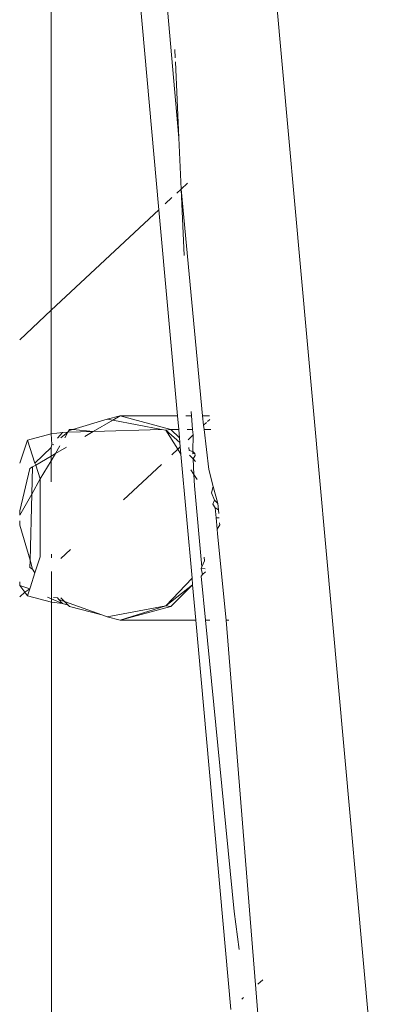
# Model space of a CAD drawing. Units: centimetres. Extents: x 1 to 284, y 0 to 344.
# Drawn here: x 65 to 65, y 156 to 158 of the extents above; entities that cross this region are included whole.
import ezdxf

# ---------------------------------------------------------------- set-up
doc = ezdxf.new("R2010")
doc.units = ezdxf.units.CM
doc.layers.get('0').update_dxf_attribs({"lineweight": 0})

msp = doc.modelspace()

# ---------------------------------------------------------------- linework, layer by layer
for p, q in [((64.7445, 158.3347), (64.7448, 157.4767)), ((64.9378, 158.1899), (64.982, 157.698)), ((65.0257, 157.8564), (64.9962, 158.1878)), ((65.4892, 155.41), (65.2383, 158.182)), ((65.0179, 158.0322), (65.0171, 158.0503)), ((65.0257, 157.8564), (65.0183, 158.023)), ((65.0308, 157.7435), (65.0257, 157.8564)), ((65.0448, 157.7565), (65.0308, 157.7435)), ((65.0308, 157.7435), (65.0214, 157.7347)), ((65.0373, 157.5969), (65.0308, 157.7435)), ((65.078, 157.2448), (65.0308, 157.7435)), ((65.0106, 157.7246), (64.996, 157.711)), ((64.982, 157.698), (64.7448, 157.4767)), ((64.982, 157.698), (65.0228, 157.2448)), ((64.7448, 157.4767), (64.6754, 157.4118)), ((64.7448, 157.4767), (64.745, 157.2051)), ((64.8678, 157.2372), (64.7921, 157.2147)), ((64.8969, 157.2448), (64.8678, 157.2372)), ((64.8804, 157.2352), (64.8678, 157.2372)), ((64.8969, 157.2448), (64.8804, 157.2352)), ((65.0084, 157.2147), (64.8969, 157.2448)), ((64.8969, 157.2448), (65.0228, 157.2448)), ((65.0228, 157.2448), (65.0255, 157.2147)), ((65.041, 157.2448), (65.0535, 157.2448)), ((65.0535, 157.2448), (65.0527, 157.2544)), ((65.0562, 157.2147), (65.0535, 157.2448)), ((65.078, 157.2448), (65.0932, 157.2448)), ((65.0804, 157.224), (65.078, 157.2448)), ((65.0889, 157.232), (65.094, 157.2367)), ((64.7817, 157.2084), (64.7854, 157.2147)), ((64.7921, 157.2147), (64.784, 157.2123)), ((64.7921, 157.2147), (64.7854, 157.2147)), ((64.8372, 157.21), (64.7921, 157.2147)), ((64.8372, 157.21), (64.8804, 157.2352)), ((64.9874, 157.2147), (64.8372, 157.21)), ((64.9874, 157.2147), (64.8804, 157.2352)), ((64.9969, 157.2129), (64.9874, 157.2147)), ((64.9969, 157.2129), (65.0084, 157.2147)), ((65.0084, 157.2147), (65.0255, 157.2147)), ((65.0272, 157.1958), (65.0084, 157.2147)), ((65.0255, 157.2147), (65.0272, 157.1958)), ((65.0439, 157.2147), (65.0562, 157.2147)), ((65.0573, 157.2025), (65.0562, 157.2147)), ((65.0804, 157.224), (65.0867, 157.2299)), ((65.0814, 157.2147), (65.0804, 157.224)), ((65.0814, 157.2147), (65.096, 157.2147)), ((65.0916, 157.1264), (65.0814, 157.2147)), ((64.745, 157.2051), (64.6923, 157.1913)), ((64.7698, 157.2081), (64.745, 157.2051)), ((64.745, 157.2051), (64.7459, 157.1816)), ((64.7583, 157.1954), (64.7698, 157.2081)), ((64.7817, 157.2084), (64.7662, 157.1958)), ((64.7817, 157.2084), (64.7698, 157.2081)), ((64.7747, 157.1964), (64.7817, 157.2084)), ((64.784, 157.2123), (64.7817, 157.2084)), ((64.7817, 157.2084), (64.8372, 157.21)), ((64.8372, 157.21), (64.8186, 157.1991)), ((64.9969, 157.2129), (65.028, 157.186)), ((65.0236, 157.171), (64.9969, 157.2129)), ((65.0272, 157.1958), (65.028, 157.186)), ((65.0461, 157.192), (65.0573, 157.2025)), ((65.0566, 157.1661), (65.0573, 157.2025)), ((64.6923, 157.1913), (64.6755, 157.1402)), ((64.7091, 157.1407), (64.6923, 157.1913)), ((64.7091, 157.1407), (64.745, 157.1748)), ((64.745, 157.1748), (64.7459, 157.1816)), ((64.745, 157.1748), (64.745, 157.156)), ((64.7459, 157.1816), (64.7509, 157.1807)), ((64.7543, 157.1614), (64.7641, 157.1783)), ((64.7786, 157.1756), (64.7543, 157.1614)), ((65.0104, 157.1587), (65.0236, 157.171)), ((65.0236, 157.171), (65.0289, 157.176)), ((65.0303, 157.1605), (65.0236, 157.171)), ((65.028, 157.186), (65.0289, 157.176)), ((65.0289, 157.176), (65.0303, 157.1605)), ((65.0483, 157.1684), (65.0477, 157.1751)), ((64.745, 157.156), (64.7106, 157.1359)), ((64.745, 157.1454), (64.7543, 157.1614)), ((64.7543, 157.1614), (64.745, 157.156)), ((64.745, 157.156), (64.745, 157.1454)), ((65.0303, 157.1605), (65.0549, 156.8874)), ((65.0483, 157.1684), (65.0566, 157.1661)), ((65.0574, 157.1497), (65.0493, 157.1581)), ((65.0566, 157.1661), (65.0568, 157.1611)), ((65.061, 157.1617), (65.0566, 157.1661)), ((65.0568, 157.1611), (65.061, 157.1617)), ((65.0574, 157.1497), (65.0614, 157.1572)), ((65.0625, 157.1443), (65.0574, 157.1497)), ((65.0589, 157.1157), (65.0574, 157.1497)), ((65.061, 157.1617), (65.0614, 157.1572)), ((64.6755, 157.0353), (64.6981, 157.1285)), ((64.6981, 157.1285), (64.7037, 157.1323)), ((64.7022, 157.0719), (64.7037, 157.1323)), ((64.7037, 157.1323), (64.7106, 157.1359)), ((64.7106, 157.1359), (64.7091, 157.1407)), ((64.7207, 157.1056), (64.7106, 157.1359)), ((64.7207, 157.1056), (64.745, 157.1454)), ((64.745, 157.1454), (64.745, 157.0995)), ((64.9043, 157.0597), (64.9877, 157.1376)), ((65.0589, 157.1157), (65.0524, 157.1258)), ((65.0661, 157.1043), (65.0589, 157.1157)), ((65.06, 157.0904), (65.0589, 157.1157)), ((65.0916, 157.1264), (65.1016, 157.0891)), ((64.7022, 157.0719), (64.7207, 157.1056)), ((64.7207, 156.9341), (64.7207, 157.1056)), ((65.0766, 156.9124), (65.06, 157.0904)), ((65.0975, 157.0754), (65.1016, 157.0891)), ((65.1016, 157.0891), (65.1114, 157.0519)), ((64.6755, 157.0262), (64.7022, 157.0719)), ((64.6985, 156.927), (64.7022, 157.0719)), ((65.0975, 157.0754), (65.1042, 157.0588)), ((65.1004, 157.0505), (65.1042, 157.0588)), ((65.1004, 157.0505), (65.1057, 157.0422)), ((65.1114, 157.0519), (65.1042, 157.0588)), ((65.1128, 157.0376), (65.1057, 157.0422)), ((65.1077, 157.0198), (65.1057, 157.0422)), ((65.1128, 157.0376), (65.1114, 157.0519)), ((64.6755, 157.0262), (64.6755, 157.0353)), ((65.1077, 157.0198), (65.1145, 157.0198)), ((65.1099, 156.9949), (65.1077, 157.0198)), ((65.1135, 157.0299), (65.1128, 157.0376)), ((64.6755, 157.0134), (64.6755, 157.0043)), ((64.6755, 157.0043), (64.6985, 156.927)), ((65.1099, 156.9949), (65.1159, 157.0046)), ((65.1159, 157.0046), (65.1155, 157.0088)), ((65.1099, 156.9949), (65.1108, 156.9853)), ((65.1299, 156.7949), (65.1108, 156.9853)), ((64.7091, 156.8989), (64.7207, 156.9341)), ((64.7451, 156.9402), (64.7451, 156.9323)), ((64.7661, 156.9308), (64.7875, 156.9508)), ((65.0821, 156.9259), (65.0814, 156.9334)), ((64.6981, 156.9111), (64.6985, 156.927)), ((64.7037, 156.9073), (64.6981, 156.9111)), ((64.6985, 156.927), (64.7037, 156.9073)), ((65.075, 156.9084), (65.0766, 156.9124)), ((65.0766, 156.9124), (65.0821, 156.9259)), ((64.6989, 156.868), (64.7091, 156.8989)), ((64.7037, 156.9073), (64.7091, 156.8989)), ((64.7451, 156.9024), (64.7451, 156.842)), ((65.0837, 156.9078), (65.075, 156.9084)), ((65.0782, 156.8954), (65.075, 156.9084)), ((65.075, 156.8921), (65.0782, 156.8954)), ((65.0843, 156.7949), (65.075, 156.8921)), ((65.0782, 156.8954), (65.0843, 156.9015)), ((64.6756, 156.8792), (64.676, 156.8713)), ((64.676, 156.8713), (64.6974, 156.8636)), ((64.676, 156.8713), (64.6865, 156.8565)), ((64.6974, 156.8636), (64.6989, 156.868)), ((64.9969, 156.8267), (65.0549, 156.8874)), ((64.9969, 156.8267), (65.0561, 156.8731)), ((65.0084, 156.825), (65.0561, 156.8731)), ((65.0561, 156.8731), (65.0549, 156.8874)), ((65.0561, 156.8731), (65.0632, 156.7949)), ((64.6756, 156.8464), (64.6865, 156.8565)), ((64.6865, 156.8565), (64.6974, 156.8636)), ((64.6865, 156.8565), (64.6923, 156.8483)), ((64.6923, 156.8483), (64.6974, 156.8636)), ((64.6923, 156.8483), (64.7451, 156.8345)), ((64.7451, 156.842), (64.7366, 156.8456)), ((64.7698, 156.8316), (64.7451, 156.842)), ((64.7451, 156.842), (64.7451, 156.8345)), ((64.7451, 156.8345), (64.7698, 156.8316)), ((64.7451, 156.8345), (64.7456, 155.7052)), ((64.7498, 156.8448), (64.7583, 156.8443)), ((64.7617, 156.8405), (64.7583, 156.8443)), ((64.7698, 156.8316), (64.7617, 156.8405)), ((64.7617, 156.8405), (64.7741, 156.8361)), ((64.7741, 156.8361), (64.7663, 156.8438)), ((64.7825, 156.8278), (64.7698, 156.8316)), ((64.7825, 156.8278), (64.7741, 156.8361)), ((64.7741, 156.8361), (64.8562, 156.8066)), ((64.7854, 156.825), (64.7825, 156.8278)), ((64.8562, 156.8066), (64.7854, 156.825)), ((64.9969, 156.8267), (64.8678, 156.8024)), ((64.9969, 156.8267), (64.8969, 156.7948)), ((64.8969, 156.7948), (65.0084, 156.825)), ((65.0084, 156.825), (64.9969, 156.8267)), ((64.8562, 156.8066), (64.8678, 156.8024)), ((64.8678, 156.8024), (64.8969, 156.7948)), ((64.8969, 156.7948), (65.0632, 156.7949)), ((65.0632, 156.7949), (65.1401, 155.9385)), ((65.1475, 156.1538), (65.0843, 156.7949)), ((65.0843, 156.7949), (65.0938, 156.7949)), ((65.1299, 156.7949), (65.1357, 156.7949)), ((65.2148, 155.7447), (65.1299, 156.7949)), ((65.1586, 156.0708), (65.1475, 156.1538)), ((65.1997, 155.9941), (65.2105, 156.0041)), ((65.1647, 155.9614), (65.1681, 155.9646))]:
    msp.add_line(p, q)

doc.saveas('drawing.dxf')
